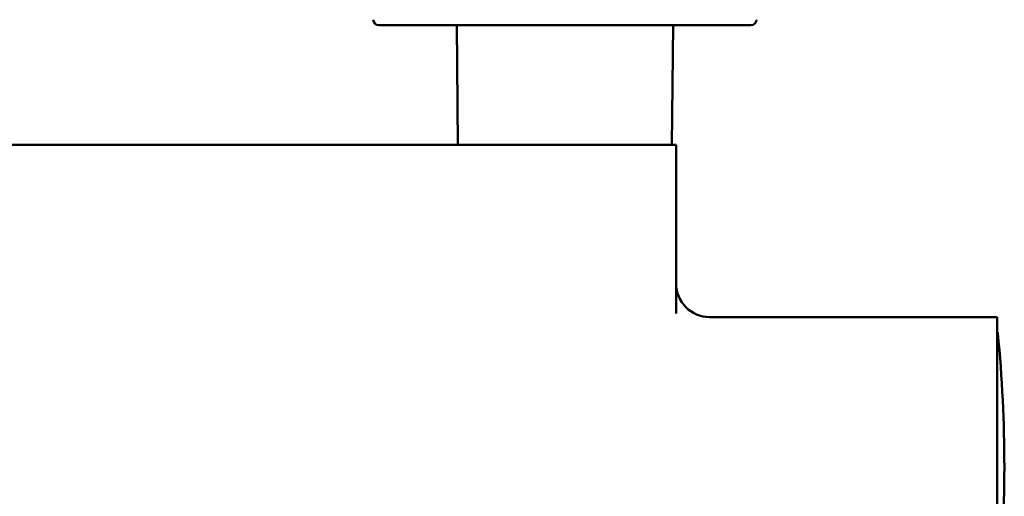
# Paper-space layout 'dimension_drawing_1' of a CAD drawing. Units: millimetres. Extents: x 22 to 922, y 22 to 1314.
# Drawn here: x 246 to 423, y 544 to 630 of the extents above; entities that cross this region are included whole.
import ezdxf

# ---------------------------------------------------------------- set-up
doc = ezdxf.new("R2010")
doc.units = ezdxf.units.MM
doc.header["$LTSCALE"] = 4.5
doc.layers.add('MaVisibleEdge', color=7, linetype='Continuous', lineweight=50)

psp = doc.layouts.new('dimension_drawing_1')

# ---------------------------------------------------------------- linework, layer by layer
at = {"layer": 'MaVisibleEdge'}
for p, q in [((377.48, 628.86), (310.58, 628.86)), ((324.77, 607.36), (324.58, 628.86)), ((363.28, 607.36), (363.47, 628.86)), ((180.03, 607.36), (358.03, 607.36)), ((364.03, 607.36), (358.03, 607.36)), ((364.03, 577.02), (364.03, 607.36)), ((421.73, 576.36), (370.03, 576.36)), ((421.73, 576.36), (421.73, 522.36))]:
    psp.add_line(p, q, dxfattribs=at)
for centre, radius, start, end in [((310.58, 629.86), 1, 181, 270), ((377.48, 629.86), 1, 270, 359), ((370.03, 582.36), 6, 180, 270), ((421.56, 573.43), 0.3, 5.532, 57.0975), ((173.03, 549.36), 250, 354.468, 5.532)]:
    psp.add_arc(centre, radius, start, end, dxfattribs=at)

doc.saveas('drawing.dxf')
